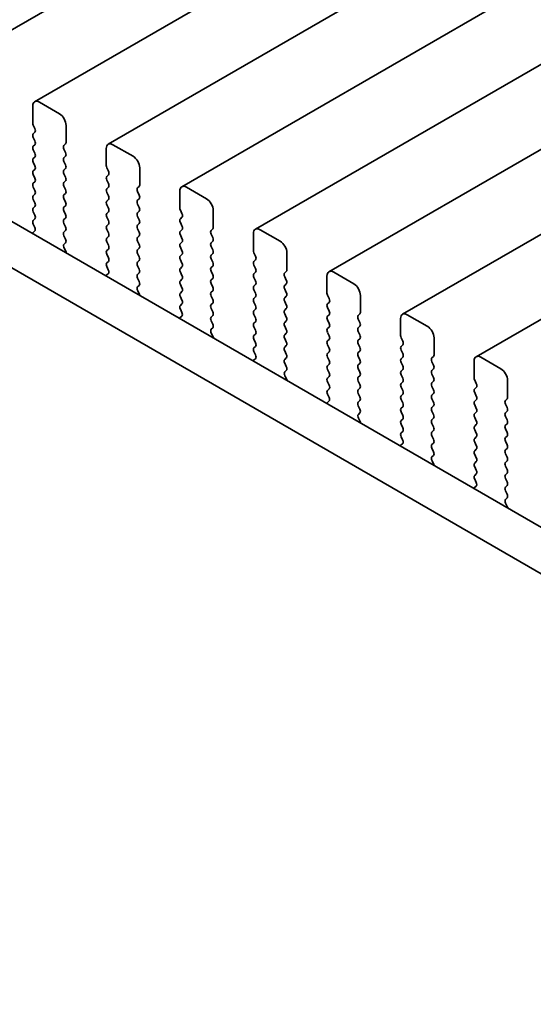
# Model space of a CAD drawing. Units: millimetres. Extents: x 0 to 8056, y 0 to 1405.
# Drawn here: x 119 to 146, y 496 to 548 of the extents above; entities that cross this region are included whole.
import ezdxf

# ---------------------------------------------------------------- set-up
doc = ezdxf.new("R2010")
doc.units = ezdxf.units.MM
doc.header["$LTSCALE"] = 3
doc.layers.get('Defpoints').update_dxf_attribs({"lineweight": 25})
doc.layers.add('Dimension (ISO)', color=7, linetype='Continuous', lineweight=18)
doc.layers.add('Visible (ISO)', color=7, linetype='Continuous', lineweight=35)
doc.styles.add('Note Text (TK)', font='MS PGothic.ttf')
doc.dimstyles.new('Default - Method 1b (TK)', dxfattribs={"dimscale": 3, "dimtxt": 2.5, "dimasz": 2.5, "dimexe": 1, "dimexo": 1.5, "dimgap": 1, "dimtad": 1, "dimrnd": 1e-08, "dimdsep": 46, "dimtxsty": 'Note Text (TK)', "dimcen": 0.09, "dimdle": 5, "dimclrd": 100, "dimclre": 100, "dimclrt": 7, "dimadec": 1, "dimazin": 1, "dimtfac": 1, "dimtmove": 0, "dimatfit": 3, "dimfxl": 0, "dimtolj": 1, "dimlwd": -1, "dimlwe": -1, "dimarcsym": 0})

# ---------------------------------------------------------------- blocks, each defined once
blk = doc.blocks.new('*D4')
at = {"layer": 'Defpoints', "color": 0, "transparency": 16777216}
for p in [(82.518, 506.976), (285.811, 389.605), (285.811, 325.918)]:
    blk.add_point(p, dxfattribs=at)
at = {"layer": 'Dimension (ISO)', "color": 100, "transparency": 16777216}
for p, q in [((82.518, 501.78), (82.518, 439.826)), ((89.013, 439.54), (279.316, 329.668)), ((285.811, 384.409), (285.811, 322.454))]:
    blk.add_line(p, q, dxfattribs=at)
for points in [[(89.638, 440.622), (88.388, 438.457), (82.518, 443.29)], [(279.941, 330.751), (278.691, 328.586), (285.811, 325.918)]]:
    blk.add_solid(points, dxfattribs=at)
at = {"layer": 'Dimension (ISO)', "color": 7, "transparency": 16777216, "insert": (180.424, 393.761), "char_height": 7.5, "attachment_point": 4, "rotation": 330, "style": 'Note Text (TK)'}
blk.add_mtext('\\A1;{\\Q-30.000;\\W0.816;\\H0.816x;287.5}', dxfattribs=at)

msp = doc.modelspace()

# ---------------------------------------------------------------- linework, layer by layer
at = {"layer": 'Visible (ISO)'}
for p, q in [((382.7879, 700.5109), (115.5016, 546.1931)), ((386.677, 698.2656), (119.3906, 543.9477)), ((390.5661, 696.0202), (123.2797, 541.7023)), ((394.4552, 693.7748), (127.1688, 539.457)), ((398.3443, 691.5295), (131.0579, 537.2116)), ((402.2334, 689.2841), (134.947, 534.9662)), ((406.1224, 687.0387), (138.8361, 532.7209)), ((410.0115, 684.7934), (142.7252, 530.4755)), ((99.9983, 548.1191), (271.1197, 449.3221)), ((270.4513, 447.2585), (97.877, 546.8944)), ((119.2871, 543.7188), (119.2871, 542.8207)), ((120.7013, 543.3106), (119.6406, 543.9229)), ((119.3154, 542.7064), (119.4002, 542.5267)), ((121.0549, 541.8001), (121.0549, 542.6982)), ((119.4002, 542.3308), (119.3154, 542.2491)), ((119.3154, 542.0532), (119.4002, 541.8735)), ((119.4002, 541.6776), (119.3154, 541.5959)), ((119.3154, 541.4), (119.4002, 541.2203)), ((120.9417, 541.6368), (121.0266, 541.7184)), ((121.0266, 541.2612), (120.9417, 541.4408)), ((123.1762, 541.4735), (123.1762, 540.5753)), ((124.5904, 541.0652), (123.5297, 541.6776)), ((119.4002, 541.0244), (119.3154, 540.9427)), ((120.9417, 540.9836), (121.0266, 541.0652)), ((119.3154, 540.7468), (119.4002, 540.5671)), ((119.4002, 540.3712), (119.3154, 540.2895)), ((121.0266, 540.608), (120.9417, 540.7876)), ((120.9417, 540.3304), (121.0266, 540.412)), ((123.2045, 540.461), (123.2893, 540.2814)), ((124.9439, 539.5547), (124.9439, 540.4528)), ((119.3154, 540.0936), (119.4002, 539.9139)), ((121.0266, 539.9548), (120.9417, 540.1344)), ((123.2893, 540.0854), (123.2045, 540.0038)), ((119.4002, 539.718), (119.3154, 539.6363)), ((119.3154, 539.4404), (119.4002, 539.2607)), ((120.9417, 539.6772), (121.0266, 539.7588)), ((121.0266, 539.3016), (120.9417, 539.4812)), ((123.2045, 539.8078), (123.2893, 539.6282)), ((123.2893, 539.4322), (123.2045, 539.3506)), ((124.8308, 539.3914), (124.9157, 539.473)), ((128.4795, 538.8198), (127.4188, 539.4322)), ((119.4002, 539.0648), (119.3154, 538.9831)), ((120.9417, 539.024), (121.0266, 539.1056)), ((121.0266, 538.6484), (120.9417, 538.828)), ((123.2045, 539.1546), (123.2893, 538.975)), ((124.9157, 539.0158), (124.8308, 539.1954)), ((124.8308, 538.7382), (124.9157, 538.8198)), ((127.0653, 539.2281), (127.0653, 538.3299)), ((119.3154, 538.7872), (119.4002, 538.6076)), ((119.4002, 538.4116), (119.3154, 538.3299)), ((120.9417, 538.3708), (121.0266, 538.4524)), ((123.2893, 538.779), (123.2045, 538.6974)), ((123.2045, 538.5014), (123.2893, 538.3218)), ((124.9157, 538.3626), (124.8308, 538.5422)), ((119.3154, 538.134), (119.4002, 537.9544)), ((119.4002, 537.7584), (119.3154, 537.6767)), ((121.0266, 537.9952), (120.9417, 538.1748)), ((120.9417, 537.7176), (121.0266, 537.7992)), ((123.2893, 538.1258), (123.2045, 538.0442)), ((123.2045, 537.8482), (123.2893, 537.6686)), ((124.8308, 538.085), (124.9157, 538.1666)), ((124.9157, 537.7094), (124.8308, 537.889)), ((127.0936, 538.2156), (127.1784, 538.036)), ((127.1784, 537.84), (127.0936, 537.7584)), ((128.833, 537.3093), (128.833, 538.2075)), ((119.3154, 537.4808), (119.3963, 537.3094)), ((121.0266, 537.342), (120.9417, 537.5216)), ((123.2893, 537.4726), (123.2045, 537.391)), ((124.8308, 537.4318), (124.9157, 537.5134)), ((124.9157, 537.0562), (124.8308, 537.2358)), ((127.0936, 537.5624), (127.1784, 537.3828)), ((119.3913, 537.109), (119.2893, 537.0284)), ((120.9417, 537.0644), (121.0266, 537.146)), ((121.0266, 536.6888), (120.9417, 536.8684)), ((123.2045, 537.195), (123.2893, 537.0154)), ((123.2893, 536.8194), (123.2045, 536.7378)), ((124.8308, 536.7786), (124.9157, 536.8602)), ((127.1784, 537.1868), (127.0936, 537.1052)), ((127.0936, 536.9092), (127.1784, 536.7296)), ((128.7199, 537.146), (128.8048, 537.2277)), ((128.8048, 536.7704), (128.7199, 536.9501)), ((130.9544, 536.9827), (130.9544, 536.0846)), ((132.3686, 536.5745), (131.3079, 537.1868)), ((120.9456, 536.4149), (121.0266, 536.4928)), ((121.0526, 536.0103), (120.9507, 536.2087)), ((123.2045, 536.5418), (123.2893, 536.3622)), ((124.9157, 536.403), (124.8308, 536.5826)), ((124.8308, 536.1254), (124.9157, 536.2071)), ((127.1784, 536.5337), (127.0936, 536.452)), ((127.0936, 536.256), (127.1784, 536.0764)), ((128.7199, 536.4928), (128.8048, 536.5745)), ((128.8048, 536.1172), (128.7199, 536.2969)), ((123.2893, 536.1662), (123.2045, 536.0846)), ((123.2045, 535.8886), (123.2893, 535.709)), ((124.9157, 535.7498), (124.8308, 535.9294)), ((127.1784, 535.8805), (127.0936, 535.7988)), ((128.7199, 535.8396), (128.8048, 535.9213)), ((130.9826, 535.9703), (131.0675, 535.7906)), ((132.7221, 535.064), (132.7221, 535.9621)), ((123.2893, 535.513), (123.2045, 535.4314)), ((123.2045, 535.2354), (123.2854, 535.064)), ((124.8308, 535.4722), (124.9157, 535.5539)), ((124.9157, 535.0966), (124.8308, 535.2762)), ((127.0936, 535.6028), (127.1784, 535.4232)), ((127.1784, 535.2273), (127.0936, 535.1456)), ((128.8048, 535.464), (128.7199, 535.6437)), ((128.7199, 535.1864), (128.8048, 535.2681)), ((131.0675, 535.5947), (130.9826, 535.513)), ((130.9826, 535.3171), (131.0675, 535.1374)), ((123.2804, 534.8637), (123.1784, 534.783)), ((124.8308, 534.819), (124.9157, 534.9007)), ((127.0936, 534.9496), (127.1784, 534.77)), ((128.8048, 534.8108), (128.7199, 534.9905)), ((131.0675, 534.9415), (130.9826, 534.8598)), ((130.9826, 534.6639), (131.0675, 534.4842)), ((132.609, 534.9007), (132.6938, 534.9823)), ((132.6938, 534.5251), (132.609, 534.7047)), ((134.8434, 534.7374), (134.8434, 533.8392)), ((136.2577, 534.3291), (135.197, 534.9415)), ((124.9157, 534.4434), (124.8308, 534.623)), ((124.8347, 534.1696), (124.9157, 534.2475)), ((127.1784, 534.5741), (127.0936, 534.4924)), ((127.0936, 534.2965), (127.1784, 534.1168)), ((128.7199, 534.5332), (128.8048, 534.6149)), ((128.8048, 534.1576), (128.7199, 534.3373)), ((131.0675, 534.2883), (130.9826, 534.2066)), ((132.609, 534.2475), (132.6938, 534.3291)), ((124.9417, 533.765), (124.8398, 533.9633)), ((127.1784, 533.9209), (127.0936, 533.8392)), ((127.0936, 533.6433), (127.1784, 533.4636)), ((128.7199, 533.88), (128.8048, 533.9617)), ((128.8048, 533.5044), (128.7199, 533.6841)), ((130.9826, 534.0107), (131.0675, 533.831)), ((131.0675, 533.6351), (130.9826, 533.5534)), ((132.6938, 533.8719), (132.609, 534.0515)), ((132.609, 533.5943), (132.6938, 533.6759)), ((134.8717, 533.7249), (134.9566, 533.5453)), ((136.6112, 532.8186), (136.6112, 533.7167)), ((127.1784, 533.2677), (127.0936, 533.186)), ((128.7199, 533.2268), (128.8048, 533.3085)), ((130.9826, 533.3575), (131.0675, 533.1778)), ((132.6938, 533.2187), (132.609, 533.3983)), ((134.9566, 533.3493), (134.8717, 533.2677)), ((134.8717, 533.0717), (134.9566, 532.8921)), ((127.1695, 532.6183), (127.0675, 532.5376)), ((127.0936, 532.9901), (127.1745, 532.8187)), ((128.8048, 532.8513), (128.7199, 533.0309)), ((128.7199, 532.5736), (128.8048, 532.6553)), ((131.0675, 532.9819), (130.9826, 532.9002)), ((130.9826, 532.7043), (131.0675, 532.5247)), ((132.609, 532.9411), (132.6938, 533.0227)), ((132.6938, 532.5655), (132.609, 532.7451)), ((134.9566, 532.6961), (134.8717, 532.6145)), ((136.4981, 532.6553), (136.5829, 532.7369)), ((140.1467, 532.0837), (139.0861, 532.6961)), ((128.8048, 532.1981), (128.7199, 532.3777)), ((131.0675, 532.3287), (130.9826, 532.247)), ((130.9826, 532.0511), (131.0675, 531.8715)), ((132.609, 532.2879), (132.6938, 532.3695)), ((132.6938, 531.9123), (132.609, 532.0919)), ((134.8717, 532.4185), (134.9566, 532.2389)), ((134.9566, 532.0429), (134.8717, 531.9613)), ((136.5829, 532.2797), (136.4981, 532.4593)), ((136.4981, 532.0021), (136.5829, 532.0837)), ((138.7325, 532.492), (138.7325, 531.5938)), ((128.7238, 531.9242), (128.8048, 532.0021)), ((128.8308, 531.5196), (128.7288, 531.718)), ((131.0675, 531.6755), (130.9826, 531.5938)), ((132.609, 531.6347), (132.6938, 531.7163)), ((134.8717, 531.7653), (134.9566, 531.5857)), ((136.5829, 531.6265), (136.4981, 531.8061)), ((130.9826, 531.3979), (131.0675, 531.2183)), ((131.0675, 531.0223), (130.9826, 530.9406)), ((132.6938, 531.2591), (132.609, 531.4387)), ((132.609, 530.9815), (132.6938, 531.0631)), ((134.9566, 531.3897), (134.8717, 531.3081)), ((134.8717, 531.1121), (134.9566, 530.9325)), ((136.4981, 531.3489), (136.5829, 531.4305)), ((136.5829, 530.9733), (136.4981, 531.1529)), ((138.7608, 531.4795), (138.8457, 531.2999)), ((138.8457, 531.1039), (138.7608, 531.0223)), ((140.5003, 530.5732), (140.5003, 531.4714)), ((130.9826, 530.7447), (131.0636, 530.5733)), ((132.6938, 530.6059), (132.609, 530.7855)), ((134.9566, 530.7365), (134.8717, 530.6549)), ((136.4981, 530.6957), (136.5829, 530.7773)), ((136.5829, 530.3201), (136.4981, 530.4997)), ((138.7608, 530.8263), (138.8457, 530.6467)), ((140.3872, 530.4099), (140.472, 530.4916)), ((131.0585, 530.3729), (130.9566, 530.2923)), ((132.609, 530.3283), (132.6938, 530.4099)), ((132.6938, 529.9527), (132.609, 530.1323)), ((134.8717, 530.4589), (134.9566, 530.2793)), ((134.9566, 530.0833), (134.8717, 530.0017)), ((136.4981, 530.0425), (136.5829, 530.1242)), ((138.8457, 530.4508), (138.7608, 530.3691)), ((138.7608, 530.1731), (138.8457, 529.9935)), ((140.472, 530.0343), (140.3872, 530.214)), ((142.6216, 530.2466), (142.6216, 529.3485)), ((144.0358, 529.8384), (142.9752, 530.4508)), ((132.6129, 529.6788), (132.6938, 529.7567)), ((132.7199, 529.2742), (132.6179, 529.4726)), ((134.8717, 529.8057), (134.9566, 529.6261)), ((134.9566, 529.4301), (134.8717, 529.3485)), ((136.5829, 529.6669), (136.4981, 529.8465)), ((136.4981, 529.3893), (136.5829, 529.471)), ((138.8457, 529.7976), (138.7608, 529.7159)), ((138.7608, 529.5199), (138.8457, 529.3403)), ((140.3872, 529.7567), (140.472, 529.8384)), ((140.472, 529.3811), (140.3872, 529.5608)), ((134.8717, 529.1525), (134.9566, 528.9729)), ((136.5829, 529.0137), (136.4981, 529.1933)), ((138.8457, 529.1444), (138.7608, 529.0627)), ((140.3872, 529.1035), (140.472, 529.1852)), ((140.472, 528.7279), (140.3872, 528.9076)), ((142.6499, 529.2342), (142.7348, 529.0545)), ((144.3894, 528.3279), (144.3894, 529.226)), ((134.9566, 528.7769), (134.8717, 528.6953)), ((134.8717, 528.4993), (134.9527, 528.3279)), ((136.4981, 528.7361), (136.5829, 528.8178)), ((136.5829, 528.3605), (136.4981, 528.5401)), ((138.7608, 528.8667), (138.8457, 528.6871)), ((138.8457, 528.4912), (138.7608, 528.4095)), ((140.3872, 528.4503), (140.472, 528.532)), ((142.7348, 528.8586), (142.6499, 528.7769)), ((142.6499, 528.581), (142.7348, 528.4013)), ((134.9476, 528.1276), (134.8457, 528.0469)), ((136.4981, 528.0829), (136.5829, 528.1646)), ((136.5829, 527.7073), (136.4981, 527.887)), ((138.7608, 528.2136), (138.8457, 528.0339)), ((140.472, 528.0747), (140.3872, 528.2544)), ((140.3872, 527.7971), (140.472, 527.8788)), ((142.7348, 528.2054), (142.6499, 528.1237)), ((142.6499, 527.9278), (142.7348, 527.7481)), ((144.2762, 528.1646), (144.3611, 528.2462)), ((144.3611, 527.789), (144.2762, 527.9686)), ((136.502, 527.4335), (136.5829, 527.5114)), ((138.8457, 527.838), (138.7608, 527.7563)), ((138.7608, 527.5604), (138.8457, 527.3807)), ((140.472, 527.4215), (140.3872, 527.6012)), ((142.7348, 527.5522), (142.6499, 527.4705)), ((144.2762, 527.5114), (144.3611, 527.593)), ((136.609, 527.0289), (136.507, 527.2272)), ((138.8457, 527.1848), (138.7608, 527.1031)), ((138.7608, 526.9072), (138.8457, 526.7275)), ((140.3872, 527.1439), (140.472, 527.2256)), ((140.472, 526.7684), (140.3872, 526.948)), ((142.6499, 527.2746), (142.7348, 527.095)), ((142.7348, 526.899), (142.6499, 526.8173)), ((144.3611, 527.1358), (144.2762, 527.3154)), ((144.2762, 526.8582), (144.3611, 526.9398)), ((138.8457, 526.5316), (138.7608, 526.4499)), ((140.3872, 526.4907), (140.472, 526.5724)), ((142.6499, 526.6214), (142.7348, 526.4418)), ((144.3611, 526.4826), (144.2762, 526.6622)), ((138.8367, 525.8822), (138.7348, 525.8015)), ((138.7608, 526.254), (138.8418, 526.0826)), ((140.472, 526.1152), (140.3872, 526.2948)), ((140.3872, 525.8375), (140.472, 525.9192)), ((142.7348, 526.2458), (142.6499, 526.1641)), ((142.6499, 525.9682), (142.7348, 525.7886)), ((144.2762, 526.205), (144.3611, 526.2866)), ((144.3611, 525.8294), (144.2762, 526.009)), ((140.472, 525.462), (140.3872, 525.6416)), ((142.7348, 525.5926), (142.6499, 525.5109)), ((142.6499, 525.315), (142.7348, 525.1354)), ((144.2762, 525.5518), (144.3611, 525.6334)), ((144.3611, 525.1762), (144.2762, 525.3558)), ((140.3911, 525.1881), (140.472, 525.266)), ((140.4981, 524.7835), (140.3961, 524.9819)), ((142.7348, 524.9394), (142.6499, 524.8577)), ((144.2762, 524.8986), (144.3611, 524.9802)), ((142.6499, 524.6618), (142.7348, 524.4822)), ((142.7348, 524.2862), (142.6499, 524.2046)), ((144.3611, 524.523), (144.2762, 524.7026)), ((144.2762, 524.2454), (144.3611, 524.327)), ((142.6499, 524.0086), (142.7309, 523.8372)), ((144.3611, 523.8698), (144.2762, 524.0494)), ((142.7258, 523.6368), (142.6239, 523.5562)), ((144.2762, 523.5922), (144.3611, 523.6738)), ((144.3611, 523.2166), (144.2762, 523.3962)), ((144.2801, 522.9427), (144.3611, 523.0206)), ((144.3872, 522.5381), (144.2852, 522.7365))]:
    msp.add_line(p, q, dxfattribs=at)
for centre, major_axis, start_param, end_param in [((119.6406, 543.5147), (-0.25, 0.433), 5.4977871, 7.0685835), ((120.7013, 542.9023), (-0.25, 0.433), 3.9269908, 5.4977871), ((119.4285, 542.739), (0.1, -0.1732), 3.9269908, 4.5704919), ((119.2871, 542.4941), (0.1, -0.1732), 0.1418971, 1.4288993), ((119.4285, 542.0858), (-0.1, 0.1732), 0.1418971, 1.4288993), ((119.4285, 541.4326), (-0.1, 0.1732), 0.1418971, 1.4288993), ((119.2871, 541.8409), (0.1, -0.1732), 0.1418971, 1.4288993), ((121.0549, 541.4735), (-0.1, 0.1732), 0.1418971, 1.4288993), ((120.9134, 541.8817), (0.1, -0.1732), 0.1418971, 0.7853982), ((123.5297, 541.2693), (-0.25, 0.433), 5.4977871, 7.0685835), ((119.4285, 540.7794), (-0.1, 0.1732), 0.1418971, 1.4288993), ((119.2871, 541.1877), (0.1, -0.1732), 0.1418971, 1.4288993), ((121.0549, 540.8203), (-0.1, 0.1732), 0.1418971, 1.4288993), ((120.9134, 541.2285), (0.1, -0.1732), 0.1418971, 1.4288993), ((124.5904, 540.657), (-0.25, 0.433), 3.9269908, 5.4977871), ((119.2871, 540.5345), (0.1, -0.1732), 0.1418971, 1.4288993), ((120.9134, 540.5753), (0.1, -0.1732), 0.1418971, 1.4288993), ((123.3176, 540.4937), (0.1, -0.1732), 3.9269908, 4.5704919), ((119.4285, 540.1262), (-0.1, 0.1732), 0.1418971, 1.4288993), ((119.2871, 539.8813), (0.1, -0.1732), 0.1418971, 1.4288993), ((121.0549, 540.1671), (-0.1, 0.1732), 0.1418971, 1.4288993), ((120.9134, 539.9221), (0.1, -0.1732), 0.1418971, 1.4288993), ((123.3176, 539.8405), (-0.1, 0.1732), 0.1418971, 1.4288993), ((123.1762, 540.2487), (0.1, -0.1732), 0.1418971, 1.4288993), ((119.4285, 539.473), (-0.1, 0.1732), 0.1418971, 1.4288993), ((121.0549, 539.5139), (-0.1, 0.1732), 0.1418971, 1.4288993), ((123.3176, 539.1873), (-0.1, 0.1732), 0.1418971, 1.4288993), ((123.1762, 539.5955), (0.1, -0.1732), 0.1418971, 1.4288993), ((124.9439, 539.2281), (-0.1, 0.1732), 0.1418971, 1.4288993), ((124.8025, 539.6363), (0.1, -0.1732), 0.1418971, 0.7853982), ((127.4188, 539.024), (-0.25, 0.433), 5.4977871, 7.0685835), ((119.4285, 538.8198), (-0.1, 0.1732), 0.1418971, 1.4288993), ((119.2871, 539.2281), (0.1, -0.1732), 0.1418971, 1.4288993), ((121.0549, 538.8607), (-0.1, 0.1732), 0.1418971, 1.4288993), ((120.9134, 539.2689), (0.1, -0.1732), 0.1418971, 1.4288993), ((123.1762, 538.9423), (0.1, -0.1732), 0.1418971, 1.4288993), ((124.8025, 538.9831), (0.1, -0.1732), 0.1418971, 1.4288993), ((128.4795, 538.4116), (-0.25, 0.433), 3.9269908, 5.4977871), ((119.4285, 538.1666), (-0.1, 0.1732), 0.1418971, 1.4288993), ((119.2871, 538.5749), (0.1, -0.1732), 0.1418971, 1.4288993), ((121.0549, 538.2075), (-0.1, 0.1732), 0.1418971, 1.4288993), ((120.9134, 538.6157), (0.1, -0.1732), 0.1418971, 1.4288993), ((123.3176, 538.5341), (-0.1, 0.1732), 0.1418971, 1.4288993), ((123.1762, 538.2891), (0.1, -0.1732), 0.1418971, 1.4288993), ((124.9439, 538.5749), (-0.1, 0.1732), 0.1418971, 1.4288993), ((124.8025, 538.3299), (0.1, -0.1732), 0.1418971, 1.4288993), ((127.2067, 538.2483), (0.1, -0.1732), 3.9269908, 4.5704919), ((119.2871, 537.9217), (0.1, -0.1732), 0.1418971, 1.4288993), ((120.9134, 537.9625), (0.1, -0.1732), 0.1418971, 1.4288993), ((123.3176, 537.8809), (-0.1, 0.1732), 0.1418971, 1.4288993), ((124.9439, 537.9217), (-0.1, 0.1732), 0.1418971, 1.4288993), ((127.2067, 537.5951), (-0.1, 0.1732), 0.1418971, 1.4288993), ((127.0653, 538.0033), (0.1, -0.1732), 0.1418971, 1.4288993), ((119.4285, 537.5134), (-0.1, 0.1732), 0.1418971, 1.4288993), ((119.2832, 537.2767), (0.1, -0.1732), 0.0844745, 1.4288993), ((121.0549, 537.5543), (-0.1, 0.1732), 0.1418971, 1.4288993), ((120.9134, 537.3093), (0.1, -0.1732), 0.1418971, 1.4288993), ((123.3176, 537.2277), (-0.1, 0.1732), 0.1418971, 1.4288993), ((123.1762, 537.6359), (0.1, -0.1732), 0.1418971, 1.4288993), ((124.9439, 537.2685), (-0.1, 0.1732), 0.1418971, 1.4288993), ((124.8025, 537.6767), (0.1, -0.1732), 0.1418971, 1.4288993), ((127.0653, 537.3501), (0.1, -0.1732), 0.1418971, 1.4288993), ((128.6916, 537.391), (0.1, -0.1732), 0.1418971, 0.7853982), ((131.3079, 536.7786), (-0.25, 0.433), 5.4977871, 7.0685835), ((119.3974, 536.8607), (-0.1, 0.1732), 0.0844745, 0.4199189), ((121.0549, 536.9011), (-0.1, 0.1732), 0.1418971, 1.4288993), ((123.3176, 536.5745), (-0.1, 0.1732), 0.1418971, 1.4288993), ((123.1762, 536.9827), (0.1, -0.1732), 0.1418971, 1.4288993), ((124.9439, 536.6153), (-0.1, 0.1732), 0.1418971, 1.4288993), ((124.8025, 537.0235), (0.1, -0.1732), 0.1418971, 1.4288993), ((127.2067, 536.9419), (-0.1, 0.1732), 0.1418971, 1.4288993), ((127.0653, 536.697), (0.1, -0.1732), 0.1418971, 1.4288993), ((128.833, 536.9827), (-0.1, 0.1732), 0.1418971, 1.4288993), ((128.6916, 536.7378), (0.1, -0.1732), 0.1418971, 1.4288993), ((121.0588, 536.2516), (-0.1, 0.1732), 0.1418971, 1.4863217), ((120.9134, 536.6561), (0.1, -0.1732), 0.1418971, 1.4288993), ((123.1762, 536.3295), (0.1, -0.1732), 0.1418971, 1.4288993), ((124.8025, 536.3704), (0.1, -0.1732), 0.1418971, 1.4288993), ((127.2067, 536.2887), (-0.1, 0.1732), 0.1418971, 1.4288993), ((128.833, 536.3295), (-0.1, 0.1732), 0.1418971, 1.4288993), ((132.3686, 536.1662), (-0.25, 0.433), 3.9269908, 5.4977871), ((120.9445, 535.9674), (-0.1, 0.1732), 4.2924708, 4.6279144), ((123.3176, 535.9213), (-0.1, 0.1732), 0.1418971, 1.4288993), ((123.1762, 535.6763), (0.1, -0.1732), 0.1418971, 1.4288993), ((124.9439, 535.9621), (-0.1, 0.1732), 0.1418971, 1.4288993), ((124.8025, 535.7172), (0.1, -0.1732), 0.1418971, 1.4288993), ((127.2067, 535.6355), (-0.1, 0.1732), 0.1418971, 1.4288993), ((127.0653, 536.0438), (0.1, -0.1732), 0.1418971, 1.4288993), ((128.833, 535.6763), (-0.1, 0.1732), 0.1418971, 1.4288993), ((128.6916, 536.0846), (0.1, -0.1732), 0.1418971, 1.4288993), ((131.0958, 536.0029), (0.1, -0.1732), 3.9269908, 4.5704919), ((130.9544, 535.758), (0.1, -0.1732), 0.1418971, 1.4288993), ((123.3176, 535.2681), (-0.1, 0.1732), 0.1418971, 1.4288993), ((124.9439, 535.3089), (-0.1, 0.1732), 0.1418971, 1.4288993), ((127.0653, 535.3906), (0.1, -0.1732), 0.1418971, 1.4288993), ((128.833, 535.0231), (-0.1, 0.1732), 0.1418971, 1.4288993), ((128.6916, 535.4314), (0.1, -0.1732), 0.1418971, 1.4288993), ((131.0958, 535.3497), (-0.1, 0.1732), 0.1418971, 1.4288993), ((123.2865, 534.6153), (-0.1, 0.1732), 0.0844745, 0.4199189), ((123.1723, 535.0314), (0.1, -0.1732), 0.0844745, 1.4288993), ((124.9439, 534.6557), (-0.1, 0.1732), 0.1418971, 1.4288993), ((124.8025, 535.064), (0.1, -0.1732), 0.1418971, 1.4288993), ((127.2067, 534.9823), (-0.1, 0.1732), 0.1418971, 1.4288993), ((127.0653, 534.7374), (0.1, -0.1732), 0.1418971, 1.4288993), ((128.6916, 534.7782), (0.1, -0.1732), 0.1418971, 1.4288993), ((131.0958, 534.6965), (-0.1, 0.1732), 0.1418971, 1.4288993), ((130.9544, 535.1048), (0.1, -0.1732), 0.1418971, 1.4288993), ((132.7221, 534.7374), (-0.1, 0.1732), 0.1418971, 1.4288993), ((132.5807, 535.1456), (0.1, -0.1732), 0.1418971, 0.7853982), ((135.197, 534.5332), (-0.25, 0.433), 5.4977871, 7.0685835), ((124.9478, 534.0063), (-0.1, 0.1732), 0.1418971, 1.4863217), ((124.8025, 534.4108), (0.1, -0.1732), 0.1418971, 1.4288993), ((127.2067, 534.3291), (-0.1, 0.1732), 0.1418971, 1.4288993), ((127.0653, 534.0842), (0.1, -0.1732), 0.1418971, 1.4288993), ((128.833, 534.3699), (-0.1, 0.1732), 0.1418971, 1.4288993), ((128.6916, 534.125), (0.1, -0.1732), 0.1418971, 1.4288993), ((131.0958, 534.0433), (-0.1, 0.1732), 0.1418971, 1.4288993), ((130.9544, 534.4516), (0.1, -0.1732), 0.1418971, 1.4288993), ((132.7221, 534.0842), (-0.1, 0.1732), 0.1418971, 1.4288993), ((132.5807, 534.4924), (0.1, -0.1732), 0.1418971, 1.4288993), ((136.2577, 533.9209), (-0.25, 0.433), 3.9269908, 5.4977871), ((124.8336, 533.722), (-0.1, 0.1732), 4.2924708, 4.6279144), ((127.2067, 533.6759), (-0.1, 0.1732), 0.1418971, 1.4288993), ((128.833, 533.7167), (-0.1, 0.1732), 0.1418971, 1.4288993), ((130.9544, 533.7984), (0.1, -0.1732), 0.1418971, 1.4288993), ((132.7221, 533.431), (-0.1, 0.1732), 0.1418971, 1.4288993), ((132.5807, 533.8392), (0.1, -0.1732), 0.1418971, 1.4288993), ((134.9849, 533.7576), (0.1, -0.1732), 3.9269908, 4.5704919), ((127.2067, 533.0227), (-0.1, 0.1732), 0.1418971, 1.4288993), ((127.0653, 533.431), (0.1, -0.1732), 0.1418971, 1.4288993), ((128.833, 533.0635), (-0.1, 0.1732), 0.1418971, 1.4288993), ((128.6916, 533.4718), (0.1, -0.1732), 0.1418971, 1.4288993), ((131.0958, 533.3901), (-0.1, 0.1732), 0.1418971, 1.4288993), ((130.9544, 533.1452), (0.1, -0.1732), 0.1418971, 1.4288993), ((132.5807, 533.186), (0.1, -0.1732), 0.1418971, 1.4288993), ((134.9849, 533.1044), (-0.1, 0.1732), 0.1418971, 1.4288993), ((134.8434, 533.5126), (0.1, -0.1732), 0.1418971, 1.4288993), ((127.0614, 532.786), (0.1, -0.1732), 0.0844745, 1.4288993), ((128.833, 532.4103), (-0.1, 0.1732), 0.1418971, 1.4288993), ((128.6916, 532.8186), (0.1, -0.1732), 0.1418971, 1.4288993), ((131.0958, 532.7369), (-0.1, 0.1732), 0.1418971, 1.4288993), ((132.7221, 532.7778), (-0.1, 0.1732), 0.1418971, 1.4288993), ((132.5807, 532.5328), (0.1, -0.1732), 0.1418971, 1.4288993), ((134.9849, 532.4512), (-0.1, 0.1732), 0.1418971, 1.4288993), ((134.8434, 532.8594), (0.1, -0.1732), 0.1418971, 1.4288993), ((136.6112, 532.492), (-0.1, 0.1732), 0.1418971, 1.4288993), ((136.4698, 532.9002), (0.1, -0.1732), 0.1418971, 0.7853982), ((139.0861, 532.2879), (-0.25, 0.433), 5.4977871, 7.0685835), ((127.1756, 532.3699), (-0.1, 0.1732), 0.0844745, 0.4199189), ((128.6916, 532.1654), (0.1, -0.1732), 0.1418971, 1.4288993), ((131.0958, 532.0837), (-0.1, 0.1732), 0.1418971, 1.4288993), ((130.9544, 532.492), (0.1, -0.1732), 0.1418971, 1.4288993), ((132.7221, 532.1246), (-0.1, 0.1732), 0.1418971, 1.4288993), ((134.8434, 532.2062), (0.1, -0.1732), 0.1418971, 1.4288993), ((136.4698, 532.247), (0.1, -0.1732), 0.1418971, 1.4288993), ((140.1467, 531.6755), (-0.25, 0.433), 3.9269908, 5.4977871), ((128.8369, 531.7609), (-0.1, 0.1732), 0.1418971, 1.4863217), ((128.7227, 531.4767), (-0.1, 0.1732), 4.2924708, 4.6279144), ((131.0958, 531.4305), (-0.1, 0.1732), 0.1418971, 1.4288993), ((130.9544, 531.8388), (0.1, -0.1732), 0.1418971, 1.4288993), ((132.7221, 531.4714), (-0.1, 0.1732), 0.1418971, 1.4288993), ((132.5807, 531.8796), (0.1, -0.1732), 0.1418971, 1.4288993), ((134.9849, 531.798), (-0.1, 0.1732), 0.1418971, 1.4288993), ((134.8434, 531.553), (0.1, -0.1732), 0.1418971, 1.4288993), ((136.6112, 531.8388), (-0.1, 0.1732), 0.1418971, 1.4288993), ((136.4698, 531.5938), (0.1, -0.1732), 0.1418971, 1.4288993), ((138.874, 531.5122), (0.1, -0.1732), 3.9269908, 4.5704919), ((130.9544, 531.1856), (0.1, -0.1732), 0.1418971, 1.4288993), ((132.5807, 531.2264), (0.1, -0.1732), 0.1418971, 1.4288993), ((134.9849, 531.1448), (-0.1, 0.1732), 0.1418971, 1.4288993), ((136.6112, 531.1856), (-0.1, 0.1732), 0.1418971, 1.4288993), ((138.874, 530.859), (-0.1, 0.1732), 0.1418971, 1.4288993), ((138.7325, 531.2672), (0.1, -0.1732), 0.1418971, 1.4288993), ((131.0958, 530.7773), (-0.1, 0.1732), 0.1418971, 1.4288993), ((130.9505, 530.5406), (0.1, -0.1732), 0.0844745, 1.4288993), ((132.7221, 530.8182), (-0.1, 0.1732), 0.1418971, 1.4288993), ((132.5807, 530.5732), (0.1, -0.1732), 0.1418971, 1.4288993), ((134.9849, 530.4916), (-0.1, 0.1732), 0.1418971, 1.4288993), ((134.8434, 530.8998), (0.1, -0.1732), 0.1418971, 1.4288993), ((136.6112, 530.5324), (-0.1, 0.1732), 0.1418971, 1.4288993), ((136.4698, 530.9406), (0.1, -0.1732), 0.1418971, 1.4288993), ((138.7325, 530.6141), (0.1, -0.1732), 0.1418971, 1.4288993), ((140.3589, 530.6549), (0.1, -0.1732), 0.1418971, 0.7853982), ((142.9752, 530.0425), (-0.25, 0.433), 5.4977871, 7.0685835), ((131.0647, 530.1246), (-0.1, 0.1732), 0.0844745, 0.4199189), ((132.7221, 530.165), (-0.1, 0.1732), 0.1418971, 1.4288993), ((132.5807, 529.92), (0.1, -0.1732), 0.1418971, 1.4288993), ((134.9849, 529.8384), (-0.1, 0.1732), 0.1418971, 1.4288993), ((134.8434, 530.2466), (0.1, -0.1732), 0.1418971, 1.4288993), ((136.6112, 529.8792), (-0.1, 0.1732), 0.1418971, 1.4288993), ((136.4698, 530.2875), (0.1, -0.1732), 0.1418971, 1.4288993), ((138.874, 530.2058), (-0.1, 0.1732), 0.1418971, 1.4288993), ((138.7325, 529.9609), (0.1, -0.1732), 0.1418971, 1.4288993), ((140.5003, 530.2466), (-0.1, 0.1732), 0.1418971, 1.4288993), ((140.3589, 530.0017), (0.1, -0.1732), 0.1418971, 1.4288993), ((132.726, 529.5155), (-0.1, 0.1732), 0.1418971, 1.4863217), ((134.8434, 529.5934), (0.1, -0.1732), 0.1418971, 1.4288993), ((136.4698, 529.6343), (0.1, -0.1732), 0.1418971, 1.4288993), ((138.874, 529.5526), (-0.1, 0.1732), 0.1418971, 1.4288993), ((140.5003, 529.5934), (-0.1, 0.1732), 0.1418971, 1.4288993), ((144.0358, 529.4301), (-0.25, 0.433), 3.9269908, 5.4977871), ((132.6118, 529.2313), (-0.1, 0.1732), 4.2924708, 4.6279144), ((134.9849, 529.1852), (-0.1, 0.1732), 0.1418971, 1.4288993), ((134.8434, 528.9402), (0.1, -0.1732), 0.1418971, 1.4288993), ((136.6112, 529.226), (-0.1, 0.1732), 0.1418971, 1.4288993), ((136.4698, 528.9811), (0.1, -0.1732), 0.1418971, 1.4288993), ((138.874, 528.8994), (-0.1, 0.1732), 0.1418971, 1.4288993), ((138.7325, 529.3077), (0.1, -0.1732), 0.1418971, 1.4288993), ((140.5003, 528.9402), (-0.1, 0.1732), 0.1418971, 1.4288993), ((140.3589, 529.3485), (0.1, -0.1732), 0.1418971, 1.4288993), ((142.763, 529.2668), (0.1, -0.1732), 3.9269908, 4.5704919), ((142.6216, 529.0219), (0.1, -0.1732), 0.1418971, 1.4288993), ((134.9849, 528.532), (-0.1, 0.1732), 0.1418971, 1.4288993), ((136.6112, 528.5728), (-0.1, 0.1732), 0.1418971, 1.4288993), ((138.874, 528.2462), (-0.1, 0.1732), 0.1418971, 1.4288993), ((138.7325, 528.6545), (0.1, -0.1732), 0.1418971, 1.4288993), ((140.5003, 528.287), (-0.1, 0.1732), 0.1418971, 1.4288993), ((140.3589, 528.6953), (0.1, -0.1732), 0.1418971, 1.4288993), ((142.763, 528.6136), (-0.1, 0.1732), 0.1418971, 1.4288993), ((142.6216, 528.3687), (0.1, -0.1732), 0.1418971, 1.4288993), ((134.9538, 527.8792), (-0.1, 0.1732), 0.0844745, 0.4199189), ((134.8396, 528.2953), (0.1, -0.1732), 0.0844745, 1.4288993), ((136.6112, 527.9196), (-0.1, 0.1732), 0.1418971, 1.4288993), ((136.4698, 528.3279), (0.1, -0.1732), 0.1418971, 1.4288993), ((138.7325, 528.0013), (0.1, -0.1732), 0.1418971, 1.4288993), ((140.3589, 528.0421), (0.1, -0.1732), 0.1418971, 1.4288993), ((142.763, 527.9604), (-0.1, 0.1732), 0.1418971, 1.4288993), ((144.3894, 528.0013), (-0.1, 0.1732), 0.1418971, 1.4288993), ((144.248, 528.4095), (0.1, -0.1732), 0.1418971, 0.7853982), ((136.6151, 527.2702), (-0.1, 0.1732), 0.1418971, 1.4863217), ((136.4698, 527.6747), (0.1, -0.1732), 0.1418971, 1.4288993), ((138.874, 527.593), (-0.1, 0.1732), 0.1418971, 1.4288993), ((138.7325, 527.3481), (0.1, -0.1732), 0.1418971, 1.4288993), ((140.5003, 527.6338), (-0.1, 0.1732), 0.1418971, 1.4288993), ((140.3589, 527.3889), (0.1, -0.1732), 0.1418971, 1.4288993), ((142.763, 527.3072), (-0.1, 0.1732), 0.1418971, 1.4288993), ((142.6216, 527.7155), (0.1, -0.1732), 0.1418971, 1.4288993), ((144.3894, 527.3481), (-0.1, 0.1732), 0.1418971, 1.4288993), ((144.248, 527.7563), (0.1, -0.1732), 0.1418971, 1.4288993), ((136.5009, 526.986), (-0.1, 0.1732), 4.2924708, 4.6279144), ((138.874, 526.9398), (-0.1, 0.1732), 0.1418971, 1.4288993), ((140.5003, 526.9806), (-0.1, 0.1732), 0.1418971, 1.4288993), ((142.6216, 527.0623), (0.1, -0.1732), 0.1418971, 1.4288993), ((144.3894, 526.6949), (-0.1, 0.1732), 0.1418971, 1.4288993), ((144.248, 527.1031), (0.1, -0.1732), 0.1418971, 1.4288993), ((138.874, 526.2866), (-0.1, 0.1732), 0.1418971, 1.4288993), ((138.7325, 526.6949), (0.1, -0.1732), 0.1418971, 1.4288993), ((140.5003, 526.3274), (-0.1, 0.1732), 0.1418971, 1.4288993), ((140.3589, 526.7357), (0.1, -0.1732), 0.1418971, 1.4288993), ((142.763, 526.654), (-0.1, 0.1732), 0.1418971, 1.4288993), ((142.6216, 526.4091), (0.1, -0.1732), 0.1418971, 1.4288993), ((144.248, 526.4499), (0.1, -0.1732), 0.1418971, 1.4288993), ((138.8428, 525.6338), (-0.1, 0.1732), 0.0844745, 0.4199189), ((138.7286, 526.0499), (0.1, -0.1732), 0.0844745, 1.4288993), ((140.5003, 525.6742), (-0.1, 0.1732), 0.1418971, 1.4288993), ((140.3589, 526.0825), (0.1, -0.1732), 0.1418971, 1.4288993), ((142.763, 526.0008), (-0.1, 0.1732), 0.1418971, 1.4288993), ((142.6216, 525.7559), (0.1, -0.1732), 0.1418971, 1.4288993), ((144.3894, 526.0417), (-0.1, 0.1732), 0.1418971, 1.4288993), ((144.248, 525.7967), (0.1, -0.1732), 0.1418971, 1.4288993), ((140.3589, 525.4293), (0.1, -0.1732), 0.1418971, 1.4288993), ((142.763, 525.3476), (-0.1, 0.1732), 0.1418971, 1.4288993), ((144.3894, 525.3885), (-0.1, 0.1732), 0.1418971, 1.4288993), ((140.5042, 525.0248), (-0.1, 0.1732), 0.1418971, 1.4863217), ((140.39, 524.7406), (-0.1, 0.1732), 4.2924708, 4.6279144), ((142.763, 524.6945), (-0.1, 0.1732), 0.1418971, 1.4288993), ((142.6216, 525.1027), (0.1, -0.1732), 0.1418971, 1.4288993), ((144.3894, 524.7353), (-0.1, 0.1732), 0.1418971, 1.4288993), ((144.248, 525.1435), (0.1, -0.1732), 0.1418971, 1.4288993), ((142.6216, 524.4495), (0.1, -0.1732), 0.1418971, 1.4288993), ((144.3894, 524.0821), (-0.1, 0.1732), 0.1418971, 1.4288993), ((144.248, 524.4903), (0.1, -0.1732), 0.1418971, 1.4288993), ((142.763, 524.0413), (-0.1, 0.1732), 0.1418971, 1.4288993), ((142.6177, 523.8045), (0.1, -0.1732), 0.0844745, 1.4288993), ((144.248, 523.8371), (0.1, -0.1732), 0.1418971, 1.4288993), ((142.7319, 523.3885), (-0.1, 0.1732), 0.0844745, 0.4199189), ((144.3894, 523.4289), (-0.1, 0.1732), 0.1418971, 1.4288993), ((144.248, 523.1839), (0.1, -0.1732), 0.1418971, 1.4288993), ((144.3933, 522.7794), (-0.1, 0.1732), 0.1418971, 1.4863217), ((144.2791, 522.4952), (-0.1, 0.1732), 4.2924708, 4.6279144)]:
    msp.add_ellipse(centre, major_axis=major_axis, ratio=0.5773503, start_param=start_param, end_param=end_param, dxfattribs=at)

# ---------------------------------------------------------------- dimensions: what is measured, and where the dimension line sits
at = {"layer": 'Dimension (ISO)', "color": 100, "true_color": 0x00ff3f}
dim = msp.add_linear_dim(base=(285.8107, 325.9184), p1=(82.5175, 506.9765), p2=(285.8107, 389.6051), angle=150, text='{\\Q-30.000;\\W0.816;\\H0.816x;<>}', dimstyle='Default - Method 1b (TK)', override={"dimgap": 1, "dimdec": 2, "dimlfac": 1.224745, "dimtol": 0, "dimlim": 0, "dimtp": 0, "dimtm": 0, "dimtdec": 2, "dimtofl": 0, "dimatfit": 1}, dxfattribs=at)
dim.commit()
dim.dimension.update_dxf_attribs({"geometry": '*D4', "text_midpoint": (184.1641, 384.604), "dimtype": 160})

doc.saveas('drawing.dxf')
